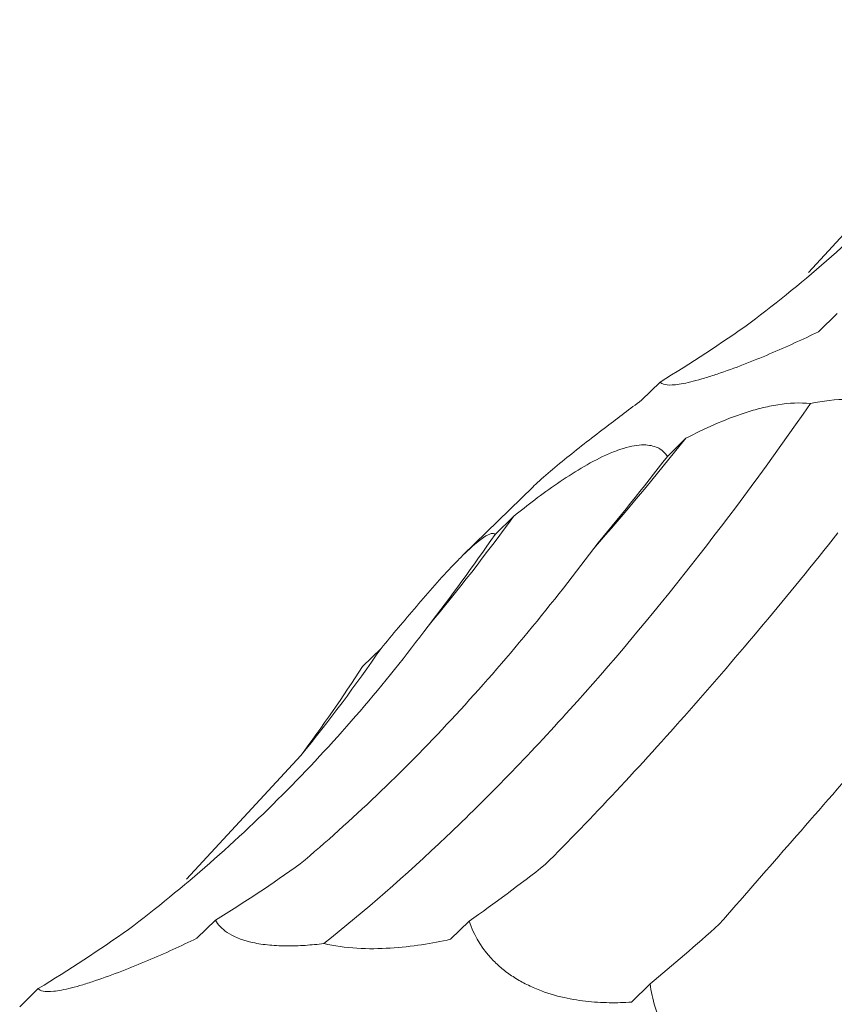
# Model space of a CAD drawing. Units: millimetres. Extents: x 250 to 14600, y 250 to 10250.
# Drawn here: x 9614 to 9630, y 4489 to 4508 of the extents above; entities that cross this region are included whole.
import ezdxf

# ---------------------------------------------------------------- set-up
doc = ezdxf.new("R2010")
doc.units = ezdxf.units.MM
doc.header["$LTSCALE"] = 50

msp = doc.modelspace()

# ---------------------------------------------------------------- linework, layer by layer
at = {"color": 7, "linetype": 'Continuous', "lineweight": 15}
for p, q in [((9629.353, 4503.272), (9631.585, 4505.685)), ((9629.915, 4502.469), (9629.552, 4502.115)), ((9626.459, 4501.132), (9626.097, 4500.779)), ((9626.963, 4500.034), (9626.602, 4499.681)), ((9623.975, 4499.081), (9622.619, 4497.757)), ((9623.6, 4498.51), (9623.239, 4498.157)), ((9621.015, 4495.931), (9620.654, 4495.578)), ((9617.219, 4491.429), (9619.451, 4493.842)), ((9617.781, 4490.626), (9617.418, 4490.272)), ((9622.733, 4490.607), (9622.371, 4490.253)), ((9626.264, 4489.381), (9625.901, 4489.027)), ((9614.325, 4489.289), (9613.963, 4488.935))]:
    msp.add_line(p, q, dxfattribs=at)
for centre, radius, start, end in [((9579.623, 4537.794), 60.555, 318.76972, 321.42344), ((9589.437, 4523.366), 42.249, 320.2743, 323.9614), ((9592.731, 4515.488), 34.387, 320.9888, 325.3383)]:
    msp.add_arc(centre, radius, start, end, dxfattribs=at)
for centre, major_axis, ratio, start_param, end_param in [((9573.702, 4567.057), (-57.788, 62.116), 0.604228, 3.018816, 3.059556), ((9612.686, 4568.721), (9.674, 82.679), 0.441636, 3.737238, 3.777857), ((9582.247, 4566.075), (-24.624, 80.586), 0.56302, 3.521223, 3.561834), ((9557.856, 4551.703), (-57.788, 62.116), 0.604228, 3.252722, 3.293327), ((9586.829, 4568.344), (-24.624, 80.586), 0.563021, 3.287324, 3.328063), ((9627.755, 4567.548), (19.159, 80.723), 0.387681, 3.553663, 3.594419), ((9659.215, 4553.453), (44.676, 69.211), 0.174177, 3.656383, 3.697127), ((9561.568, 4555.214), (-57.788, 62.116), 0.604228, 3.018816, 3.059556)]:
    msp.add_ellipse(centre, major_axis=major_axis, ratio=ratio, start_param=start_param, end_param=end_param, dxfattribs=at)
for points, knots in [([(9628.221, 4502.289), (9628.76, 4502.698), (9629.288, 4503.129), (9630.32, 4504.035), (9630.825, 4504.511), (9632.296, 4506.001), (9633.212, 4507.068), (9634.065, 4508.207)], [0, 0, 0, 0, 0.25, 0.25, 0.5, 0.5, 1, 1, 1, 1]), ([(9629.552, 4502.115), (9629.4, 4502.041), (9629.244, 4501.968), (9628.926, 4501.824), (9628.762, 4501.751), (9628.43, 4501.61), (9628.261, 4501.542), (9627.919, 4501.409), (9627.743, 4501.345), (9627.492, 4501.261), (9627.408, 4501.234), (9627.251, 4501.187), (9627.177, 4501.166), (9627.039, 4501.131), (9626.973, 4501.116), (9626.858, 4501.094), (9626.807, 4501.086), (9626.67, 4501.071), (9626.604, 4501.073), (9626.508, 4501.092), (9626.478, 4501.11), (9626.459, 4501.132)], [0, 0, 0, 0, 0.125, 0.125, 0.25, 0.25, 0.375, 0.375, 0.5, 0.5, 0.5625, 0.5625, 0.625, 0.625, 0.6875, 0.6875, 0.75, 0.75, 0.875, 0.875, 1, 1, 1, 1]), ([(9619.9, 4490.17), (9620.695, 4490.802), (9621.492, 4491.498), (9622.693, 4492.64), (9623.094, 4493.037), (9623.897, 4493.863), (9624.299, 4494.294), (9626.297, 4496.51), (9627.863, 4498.503), (9629.393, 4500.712)], [0, 0, 0, 0, 0.25, 0.25, 0.375, 0.375, 0.5, 0.5, 1, 1, 1, 1]), ([(9626.097, 4500.779), (9625.873, 4500.61), (9625.4, 4500.254), (9624.754, 4499.754), (9624.269, 4499.351), (9624.039, 4499.149), (9623.976, 4499.082), (9623.976, 4499.081)], [0, 0, 0, 0, 0.306787, 0.649746, 0.823451, 0.998381, 1, 1, 1, 1]), ([(9626.963, 4500.034), (9627.143, 4500.128), (9627.329, 4500.219), (9627.715, 4500.387), (9627.915, 4500.466), (9628.224, 4500.566), (9628.328, 4500.597), (9628.541, 4500.65), (9628.65, 4500.673), (9628.975, 4500.724), (9629.196, 4500.735), (9629.393, 4500.712)], [0, 0, 0, 0, 0.25, 0.25, 0.5, 0.5, 0.625, 0.625, 0.75, 0.75, 1, 1, 1, 1]), ([(9629.393, 4500.712), (9629.634, 4500.764), (9629.889, 4500.798), (9630.265, 4500.794), (9630.387, 4500.783), (9630.623, 4500.739), (9630.734, 4500.707), (9630.931, 4500.624), (9631.02, 4500.574), (9631.176, 4500.461), (9631.242, 4500.399), (9631.355, 4500.268), (9631.404, 4500.198), (9631.484, 4500.057), (9631.516, 4499.986), (9631.543, 4499.913)], [0, 0, 0, 0, 0.25, 0.25, 0.375, 0.375, 0.5, 0.5, 0.625, 0.625, 0.75, 0.75, 0.875, 0.875, 1, 1, 1, 1]), ([(9623.6, 4498.51), (9623.871, 4498.727), (9624.155, 4498.946), (9624.606, 4499.256), (9624.76, 4499.356), (9625.076, 4499.544), (9625.239, 4499.632), (9625.479, 4499.741), (9625.559, 4499.774), (9625.711, 4499.828), (9625.784, 4499.85), (9625.924, 4499.884), (9625.991, 4499.895), (9626.112, 4499.906), (9626.167, 4499.906), (9626.318, 4499.892), (9626.395, 4499.864), (9626.52, 4499.787), (9626.567, 4499.737), (9626.602, 4499.681)], [0, 0, 0, 0, 0.25, 0.25, 0.375, 0.375, 0.5, 0.5, 0.5625, 0.5625, 0.625, 0.625, 0.6875, 0.6875, 0.75, 0.75, 0.875, 0.875, 1, 1, 1, 1]), ([(9621.015, 4495.931), (9621.236, 4496.199), (9621.465, 4496.474), (9621.822, 4496.891), (9621.942, 4497.029), (9622.186, 4497.304), (9622.31, 4497.44), (9622.49, 4497.628), (9622.549, 4497.688), (9622.661, 4497.799), (9622.714, 4497.849), (9622.814, 4497.94), (9622.861, 4497.98), (9622.944, 4498.048), (9622.982, 4498.075), (9623.082, 4498.143), (9623.13, 4498.165), (9623.202, 4498.18), (9623.225, 4498.173), (9623.239, 4498.157)], [0, 0, 0, 0, 0.25, 0.25, 0.375, 0.375, 0.5, 0.5, 0.5625, 0.5625, 0.625, 0.625, 0.6875, 0.6875, 0.75, 0.75, 0.875, 0.875, 1, 1, 1, 1]), ([(9624.219, 4491.711), (9624.674, 4492.168), (9625.136, 4492.646), (9626.072, 4493.647), (9626.546, 4494.17), (9627.984, 4495.799), (9628.953, 4496.957), (9629.93, 4498.186)], [0, 0, 0, 0, 0.25, 0.25, 0.5, 0.5, 1, 1, 1, 1]), ([(9619.438, 4491.725), (9619.938, 4492.147), (9620.434, 4492.592), (9621.417, 4493.53), (9621.904, 4494.024), (9623.345, 4495.574), (9624.272, 4496.689), (9625.164, 4497.883)], [0, 0, 0, 0, 0.25, 0.25, 0.5, 0.5, 1, 1, 1, 1]), ([(9627.615, 4490.546), (9628.046, 4491.039), (9628.491, 4491.549), (9629.41, 4492.602), (9629.884, 4493.146), (9631.344, 4494.822), (9632.358, 4495.99), (9633.411, 4497.208)], [0, 0, 0, 0, 0.25, 0.25, 0.5, 0.5, 1, 1, 1, 1]), ([(9616.087, 4490.446), (9616.626, 4490.855), (9617.154, 4491.286), (9618.186, 4492.192), (9618.691, 4492.668), (9620.162, 4494.158), (9621.078, 4495.225), (9621.931, 4496.364)], [0, 0, 0, 0, 0.25, 0.25, 0.5, 0.5, 1, 1, 1, 1]), ([(9619.9, 4490.17), (9619.78, 4490.155), (9619.658, 4490.143), (9619.41, 4490.127), (9619.284, 4490.123), (9619.036, 4490.125), (9618.913, 4490.131), (9618.682, 4490.156), (9618.574, 4490.174), (9618.276, 4490.244), (9618.125, 4490.311), (9617.904, 4490.458), (9617.83, 4490.541), (9617.781, 4490.626)], [0, 0, 0, 0, 0.125, 0.125, 0.25, 0.25, 0.375, 0.375, 0.5, 0.5, 0.75, 0.75, 1, 1, 1, 1]), ([(9625.901, 4489.027), (9625.76, 4489.017), (9625.616, 4489.012), (9625.318, 4489.017), (9625.164, 4489.026), (9624.85, 4489.062), (9624.689, 4489.089), (9624.358, 4489.17), (9624.185, 4489.225), (9623.933, 4489.333), (9623.848, 4489.373), (9623.686, 4489.462), (9623.608, 4489.51), (9623.46, 4489.613), (9623.389, 4489.668), (9623.261, 4489.781), (9623.202, 4489.84), (9622.933, 4490.137), (9622.81, 4490.379), (9622.733, 4490.607)], [0, 0, 0, 0, 0.125, 0.125, 0.25, 0.25, 0.375, 0.375, 0.5, 0.5, 0.5625, 0.5625, 0.625, 0.625, 0.6875, 0.6875, 0.75, 0.75, 1, 1, 1, 1]), ([(9617.418, 4490.272), (9617.266, 4490.198), (9617.11, 4490.125), (9616.792, 4489.98), (9616.627, 4489.908), (9616.295, 4489.767), (9616.127, 4489.699), (9615.785, 4489.566), (9615.609, 4489.502), (9615.358, 4489.417), (9615.274, 4489.391), (9615.117, 4489.343), (9615.043, 4489.323), (9614.904, 4489.287), (9614.839, 4489.273), (9614.724, 4489.25), (9614.673, 4489.243), (9614.536, 4489.228), (9614.47, 4489.23), (9614.374, 4489.249), (9614.343, 4489.267), (9614.325, 4489.289)], [0, 0, 0, 0, 0.125, 0.125, 0.25, 0.25, 0.375, 0.375, 0.5, 0.5, 0.5625, 0.5625, 0.625, 0.625, 0.6875, 0.6875, 0.75, 0.75, 0.875, 0.875, 1, 1, 1, 1]), ([(9622.371, 4490.253), (9622.19, 4490.213), (9622.003, 4490.178), (9621.61, 4490.118), (9621.405, 4490.095), (9620.982, 4490.068), (9620.763, 4490.065), (9620.326, 4490.09), (9620.101, 4490.12), (9619.9, 4490.17)], [0, 0, 0, 0, 0.25, 0.25, 0.5, 0.5, 0.75, 0.75, 1, 1, 1, 1]), ([(9628.764, 4487.054), (9628.645, 4487.059), (9628.524, 4487.071), (9628.276, 4487.112), (9628.149, 4487.141), (9627.89, 4487.223), (9627.759, 4487.275), (9627.491, 4487.413), (9627.352, 4487.501), (9627.152, 4487.663), (9627.085, 4487.724), (9626.958, 4487.852), (9626.897, 4487.92), (9626.783, 4488.065), (9626.729, 4488.142), (9626.632, 4488.297), (9626.588, 4488.376), (9626.39, 4488.776), (9626.308, 4489.089), (9626.264, 4489.381)], [0, 0, 0, 0, 0.125, 0.125, 0.25, 0.25, 0.375, 0.375, 0.5, 0.5, 0.5625, 0.5625, 0.625, 0.625, 0.6875, 0.6875, 0.75, 0.75, 1, 1, 1, 1])]:
    msp.add_open_spline(points, degree=3, knots=knots, dxfattribs=at)

doc.saveas('drawing.dxf')
